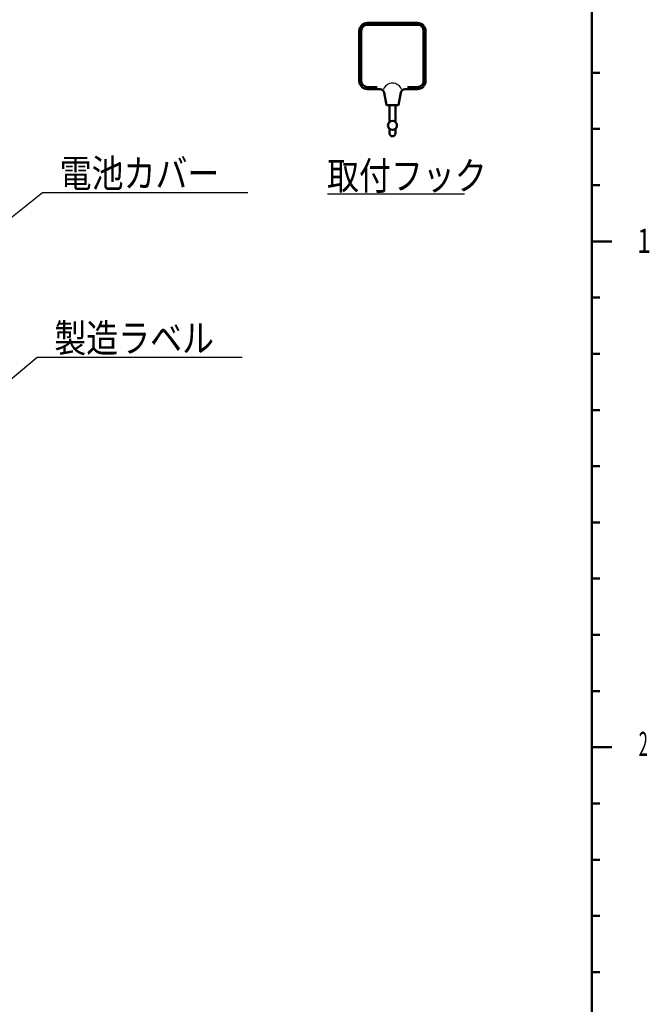
# Model space of a CAD drawing. Units: millimetres. Extents: x 0 to 420, y 0 to 297.
# Drawn here: x 335 to 413, y 112 to 235 of the extents above; entities that cross this region are included whole.
import ezdxf

# ---------------------------------------------------------------- set-up
doc = ezdxf.new("R2010")
doc.units = ezdxf.units.MM
doc.header["$LTSCALE"] = 0.18189
doc.layers.add('NoLayerName_001', color=7, linetype='Continuous')
doc.styles.get("Standard").update_dxf_attribs({"font": 'txt', "bigfont": 'extfont2'})
doc.dimstyles.get("Standard").update_dxf_attribs({"dimtxt": 2.5, "dimasz": 2.5, "dimexe": 1.25, "dimexo": 0.625, "dimtad": 1, "dimzin": 0, "dimdsep": 46, "dimtxsty": 'Standard', "dimcen": 2.5, "dimadec": 0, "dimazin": 0, "dimtfac": 0.75, "dimtmove": 0, "dimatfit": 3, "dimfxl": 1, "dimarcsym": 0})

# ---------------------------------------------------------------- blocks, each defined once
blk = doc.blocks.new('JZB_0001')
at = {"layer": 'NoLayerName_001', "color": 6, "linetype": 'Continuous', "lineweight": 50}
for p, q in [((403.61, 272.94), (403.61, 12.94)), ((403.61, 223.94), (404.61, 223.94)), ((403.61, 223.94), (404.61, 223.94)), ((403.61, 216.94), (404.61, 216.94)), ((403.61, 216.94), (404.61, 216.94)), ((403.61, 209.94), (404.61, 209.94)), ((403.61, 202.94), (404.61, 202.94)), ((403.61, 202.94), (406.11, 202.94)), ((403.61, 202.94), (404.61, 202.94)), ((403.61, 195.94), (404.61, 195.94)), ((403.61, 195.94), (404.61, 195.94)), ((403.61, 195.94), (404.61, 195.94)), ((403.61, 195.94), (404.61, 195.94)), ((403.61, 188.94), (404.61, 188.94)), ((403.61, 188.94), (404.61, 188.94)), ((403.61, 188.94), (404.61, 188.94)), ((403.61, 188.94), (404.61, 188.94)), ((403.61, 181.94), (404.61, 181.94)), ((403.61, 181.94), (404.61, 181.94)), ((403.61, 181.94), (404.61, 181.94)), ((403.61, 181.94), (404.61, 181.94)), ((403.61, 174.94), (404.61, 174.94)), ((403.61, 174.94), (404.61, 174.94)), ((403.61, 174.94), (404.61, 174.94)), ((403.61, 174.94), (404.61, 174.94)), ((403.61, 167.94), (404.61, 167.94)), ((403.61, 167.94), (404.61, 167.94)), ((403.61, 167.94), (404.61, 167.94)), ((403.61, 167.94), (404.61, 167.94)), ((403.61, 160.94), (404.61, 160.94)), ((403.61, 160.94), (404.61, 160.94)), ((403.61, 160.94), (404.61, 160.94)), ((403.61, 160.94), (404.61, 160.94)), ((403.61, 153.94), (404.61, 153.94)), ((403.61, 153.94), (404.61, 153.94)), ((403.61, 153.94), (404.61, 153.94)), ((403.61, 153.94), (404.61, 153.94)), ((403.61, 146.94), (404.61, 146.94)), ((403.61, 146.94), (404.61, 146.94)), ((403.61, 139.94), (406.11, 139.94)), ((403.61, 139.94), (404.61, 139.94)), ((403.61, 139.94), (406.11, 139.94)), ((403.61, 132.94), (404.61, 132.94)), ((403.61, 132.94), (404.61, 132.94)), ((403.61, 125.94), (404.61, 125.94)), ((403.61, 125.94), (404.61, 125.94)), ((403.61, 118.94), (404.61, 118.94)), ((403.61, 118.94), (404.61, 118.94)), ((403.61, 111.94), (404.61, 111.94)), ((403.61, 111.94), (404.61, 111.94))]:
    blk.add_line(p, q, dxfattribs=at)
at = {"layer": 'NoLayerName_001', "color": 6, "lineweight": 50, "char_height": 3, "attachment_point": 7}
for s, insert in [('\\A1;\\W0.7500;1', (409.26, 201.51)), ('\\A1;\\W0.5000;2', (409.45, 138.86))]:
    blk.add_mtext(s, dxfattribs=dict(at, insert=insert))

msp = doc.modelspace()

# ---------------------------------------------------------------- linework, layer by layer
at = {"layer": 'NoLayerName_001', "color": 7, "linetype": 'Continuous', "lineweight": 50}
for p, q in [((384.22, 234.33), (377.97, 234.33)), ((376.97, 233.33), (376.97, 227.08)), ((377.22, 233.33), (377.22, 227.08)), ((384.22, 234.08), (377.97, 234.08)), ((384.97, 227.08), (384.97, 233.33)), ((385.22, 227.08), (385.22, 233.33)), ((377.97, 226.33), (379.2, 226.33)), ((377.97, 226.08), (379.2, 226.08)), ((379.2, 226.08), (379.56, 226.08)), ((380.05, 225.67), (380.35, 224.08)), ((381.85, 224.08), (382.14, 225.67)), ((382.64, 226.08), (382.97, 226.08)), ((382.97, 226.33), (384.22, 226.33)), ((382.97, 226.08), (384.22, 226.08)), ((380.35, 224.08), (380.72, 224.08)), ((380.72, 224.08), (380.72, 221.98)), ((381.47, 224.08), (380.72, 224.08)), ((380.72, 224.08), (381.85, 224.08)), ((381.47, 221.98), (381.47, 224.08)), ((380.72, 221.14), (380.72, 220.58)), ((381.47, 220.58), (381.47, 221.14))]:
    msp.add_line(p, q, dxfattribs=at)
at = {"layer": 'NoLayerName_001', "color": 7, "linetype": 'Continuous', "lineweight": 25}
msp.add_line((372.99, 213.04), (390.06, 213.04), dxfattribs=at)
at = {"layer": 'NoLayerName_001', "color": 7, "linetype": 'Continuous', "lineweight": 50}
for centre, radius, start, end in [((377.97, 233.33), 1, 90, 180), ((384.22, 233.33), 1, 0, 90), ((377.97, 233.33), 0.75, 90, 180), ((384.22, 233.33), 0.75, 0, 90), ((377.97, 227.08), 1, 180, 270), ((377.97, 227.08), 0.75, 180, 270), ((384.22, 227.08), 1, 270, 0), ((384.22, 227.08), 0.75, 270, 0), ((379.56, 225.58), 0.5, 10.6197, 90), ((382.64, 225.58), 0.5, 90, 169.3803), ((381.1, 221.56), 0.563, 131.8103, 228.1897), ((381.1, 221.56), 0.563, 48.1897, 131.8103), ((381.1, 221.56), 0.562, 311.8103, 48.1897), ((381.1, 221.56), 0.562, 228.1897, 311.8103), ((381.1, 220.58), 0.375, 180, 0)]:
    msp.add_arc(centre, radius, start, end, dxfattribs=at)
at = {"layer": 'NoLayerName_001', "color": 7, "linetype": 'Continuous', "lineweight": 25}
msp.add_arc((381.1, 225.6), 1.22, 22.8612, 157.1388, dxfattribs=at)

# ---------------------------------------------------------------- block references
at = {"layer": 'NoLayerName_001'}
msp.add_blockref('JZB_0001', (2.32, 4.18), dxfattribs=at)

# ---------------------------------------------------------------- texts
at = {"layer": 'NoLayerName_001', "color": 7, "linetype": 'Continuous', "lineweight": 25, "char_height": 3.5, "attachment_point": 7, "line_spacing_factor": 0.771429}
for s, insert in [('\\A1;\\W0.8333;電池カバー', (339.65, 213.84)), ('\\A1;\\W0.8333;製造ラベル', (338.98, 193.32))]:
    msp.add_mtext(s, dxfattribs=dict(at, insert=insert))
at = {"layer": 'NoLayerName_001', "color": 7, "lineweight": 25, "insert": (372.95, 215.29), "char_height": 3.5, "attachment_point": 4}
msp.add_mtext('\\A1;\\W0.8333;取付フック', dxfattribs=at)

# ---------------------------------------------------------------- leaders
at = {"layer": 'NoLayerName_001', "color": 7, "linetype": 'Continuous', "lineweight": 25, "annotation_type": 0, "has_hookline": 1, "hookline_direction": 0}
for points, text_width in [([(323.05, 201.66), (337.52, 213.21), (339.02, 213.21)], 23.45), ([(325.61, 183.34), (336.86, 192.69), (338.36, 192.69)], 23.39)]:
    msp.add_leader(points, dimstyle='Standard', override={"dimtxt": 3.5, "dimasz": 1.5, "dimldrblk": 'NONE'}, dxfattribs=dict(at, text_width=text_width))

doc.saveas('drawing.dxf')
